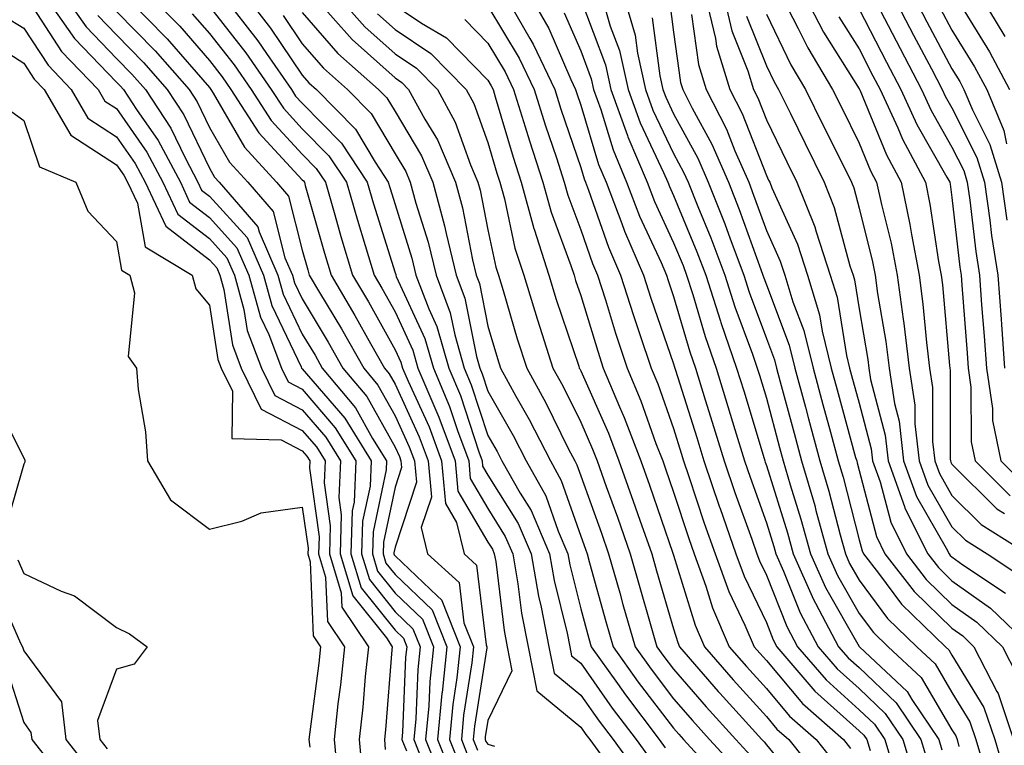
# Model space of a CAD drawing. Units: inches. Extents: x 989603 to 992243, y 7253018 to 7255658.
# Drawn here: x 989658 to 989764, y 7255371 to 7255449 of the extents above; entities that cross this region are included whole.
import ezdxf

# ---------------------------------------------------------------- set-up
doc = ezdxf.new("R2010")
doc.units = ezdxf.units.IN
doc.header["$MEASUREMENT"] = 0
doc.layers.add('Contour_98967253', color=7, linetype='Continuous', true_color=0x496eae)

msp = doc.modelspace()

# ---------------------------------------------------------------- linework, layer by layer
at = {"layer": 'Contour_98967253'}
for points in [[(989658.66, 7255451.31, 3034), (989662.13, 7255446, 3034), (989666.06, 7255441.92, 3034), (989666.79, 7255440.66, 3034), (989668.05, 7255439.85, 3034), (989671.3, 7255435.17, 3034), (989673.02, 7255431.92, 3034), (989674.63, 7255428.5, 3034), (989678.05, 7255425.86, 3034), (989679.92, 7255423.8, 3034), (989680.75, 7255421.92, 3034), (989681.76, 7255418.21, 3034), (989682.1, 7255415.97, 3034), (989683.65, 7255411.92, 3034), (989685.09, 7255408.96, 3034), (989688.05, 7255407.42, 3034), (989690.6, 7255404.47, 3034), (989692.16, 7255401.92, 3034), (989692, 7255397.97, 3034), (989692.26, 7255396.13, 3034), (989692.12, 7255391.92, 3034), (989693.51, 7255387.38, 3034), (989697.11, 7255382.86, 3034), (989697.75, 7255381.92, 3034), (989697.71, 7255381.58, 3034), (989697.01, 7255372.96, 3034), (989696.9, 7255371.92, 3034), (989697, 7255370.87, 3034)], [(989660.34, 7255451.92, 3035), (989663.53, 7255447.4, 3035), (989668.05, 7255442.71, 3035), (989668.44, 7255442.31, 3035), (989668.79, 7255441.92, 3035), (989670.21, 7255439.76, 3035), (989672.54, 7255436.41, 3035), (989674.92, 7255431.92, 3035), (989675.92, 7255429.79, 3035), (989678.05, 7255428.14, 3035), (989681.01, 7255424.88, 3035), (989682.31, 7255421.92, 3035), (989683.54, 7255417.41, 3035), (989684.44, 7255415.53, 3035), (989685.8, 7255411.92, 3035), (989686.55, 7255410.42, 3035), (989688.05, 7255409.63, 3035), (989691.61, 7255405.48, 3035), (989693.82, 7255401.92, 3035), (989693.63, 7255397.5, 3035), (989693.43, 7255396.54, 3035), (989693.28, 7255391.92, 3035), (989694.4, 7255388.27, 3035), (989698.05, 7255383.69, 3035), (989698.96, 7255382.83, 3035), (989699.32, 7255381.92, 3035), (989699.19, 7255380.78, 3035), (989698.86, 7255372.73, 3035), (989698.78, 7255371.92, 3035), (989699.27, 7255370.7, 3035)], [(989662.46, 7255451.92, 3036), (989664.77, 7255448.64, 3036), (989668.05, 7255445.24, 3036), (989669.7, 7255443.57, 3036), (989671.15, 7255441.92, 3036), (989673.88, 7255437.75, 3036), (989675.42, 7255434.55, 3036), (989676.81, 7255431.92, 3036), (989677.21, 7255431.08, 3036), (989678.05, 7255430.43, 3036), (989682.1, 7255425.97, 3036), (989683.87, 7255421.92, 3036), (989684.77, 7255418.64, 3036), (989687.92, 7255412.05, 3036), (989687.97, 7255411.92, 3036), (989688, 7255411.87, 3036), (989688.05, 7255411.84, 3036), (989692.64, 7255406.51, 3036), (989695.47, 7255401.92, 3036), (989695.35, 7255399.22, 3036), (989694.55, 7255395.42, 3036), (989694.45, 7255391.92, 3036), (989695.29, 7255389.16, 3036), (989698.05, 7255385.69, 3036), (989699.98, 7255383.85, 3036), (989700.76, 7255381.92, 3036), (989700.49, 7255379.48, 3036), (989700.28, 7255374.15, 3036), (989700.06, 7255371.92, 3036), (989701.4, 7255368.57, 3036)], [(989669.03, 7255451.92, 3039), (989673.51, 7255447.38, 3039), (989678.05, 7255442.12, 3039), (989678.14, 7255442.01, 3039), (989678.2, 7255441.92, 3039), (989678.46, 7255441.51, 3039), (989681.83, 7255435.7, 3039), (989685.29, 7255431.92, 3039), (989686.57, 7255430.44, 3039), (989688.05, 7255424.6, 3039), (989688.64, 7255422.51, 3039), (989688.81, 7255421.92, 3039), (989689.92, 7255420.05, 3039), (989692.27, 7255416.14, 3039), (989694.67, 7255411.92, 3039), (989696.2, 7255410.07, 3039), (989698.05, 7255406.79, 3039), (989699.58, 7255403.45, 3039), (989700.15, 7255401.92, 3039), (989700.35, 7255399.62, 3039), (989698.05, 7255392.62, 3039), (989697.93, 7255392.04, 3039), (989697.92, 7255391.92, 3039), (989697.95, 7255391.82, 3039), (989698.05, 7255391.71, 3039), (989702.58, 7255387.39, 3039), (989703.07, 7255386.94, 3039), (989703.08, 7255386.89, 3039), (989705.06, 7255381.92, 3039), (989704.71, 7255378.58, 3039), (989704.26, 7255375.71, 3039), (989703.91, 7255371.92, 3039), (989705.09, 7255368.96, 3039)], [(989671.7, 7255451.92, 3040), (989674.86, 7255448.73, 3040), (989678.05, 7255445.03, 3040), (989679.42, 7255443.29, 3040), (989680.36, 7255441.92, 3040), (989683.37, 7255437.24, 3040), (989688.05, 7255432.2, 3040), (989688.19, 7255432.06, 3040), (989688.28, 7255431.92, 3040), (989688.38, 7255431.59, 3040), (989690.43, 7255424.3, 3040), (989691.15, 7255421.92, 3040), (989693.71, 7255417.58, 3040), (989695.39, 7255414.58, 3040), (989696.9, 7255411.92, 3040), (989697.42, 7255411.3, 3040), (989698.05, 7255410.18, 3040), (989700.65, 7255404.52, 3040), (989701.6, 7255401.92, 3040), (989701.96, 7255398.01, 3040), (989700.87, 7255394.74, 3040), (989701.56, 7255391.92, 3040), (989704.95, 7255388.82, 3040), (989705.47, 7255384.5, 3040), (989706.5, 7255381.92, 3040), (989706.32, 7255380.19, 3040), (989705.43, 7255374.54, 3040), (989705.19, 7255371.92, 3040), (989706, 7255369.87, 3040)], [(989679.56, 7255451.92, 3043), (989683.27, 7255447.14, 3043), (989684.2, 7255445.77, 3043), (989686.88, 7255441.92, 3043), (989687.34, 7255441.21, 3043), (989688.05, 7255440.45, 3043), (989692.27, 7255436.14, 3043), (989695.06, 7255431.92, 3043), (989695.74, 7255429.61, 3043), (989698.05, 7255422.19, 3043), (989698.12, 7255421.99, 3043), (989698.13, 7255421.92, 3043), (989698.18, 7255421.79, 3043), (989701.25, 7255415.12, 3043), (989702.18, 7255411.92, 3043), (989703.92, 7255407.79, 3043), (989704.77, 7255405.2, 3043), (989705.98, 7255401.92, 3043), (989706.15, 7255400.02, 3043), (989708.05, 7255396.79, 3043), (989709.92, 7255393.8, 3043), (989710.72, 7255391.92, 3043), (989711.28, 7255388.69, 3043), (989711.66, 7255385.53, 3043), (989712.38, 7255381.92, 3043), (989713.31, 7255377.18, 3043), (989718.05, 7255373.27, 3043), (989718.61, 7255372.48, 3043), (989719.03, 7255371.92, 3043), (989721.74, 7255368.23, 3043)], [(989681.99, 7255451.92, 3044), (989684.63, 7255448.5, 3044), (989688.05, 7255443.47, 3044), (989688.77, 7255442.64, 3044), (989689.59, 7255441.92, 3044), (989693.77, 7255437.64, 3044), (989695.89, 7255434.08, 3044), (989697.32, 7255431.92, 3044), (989697.48, 7255431.35, 3044), (989698.05, 7255429.54, 3044), (989699.87, 7255423.74, 3044), (989700.3, 7255421.92, 3044), (989701.67, 7255418.3, 3044), (989702.54, 7255416.41, 3044), (989703.85, 7255411.92, 3044), (989705.09, 7255408.96, 3044), (989707.07, 7255402.9, 3044), (989707.43, 7255401.92, 3044), (989707.48, 7255401.35, 3044), (989708.05, 7255400.4, 3044), (989711.31, 7255395.18, 3044), (989712.7, 7255391.92, 3044), (989713.49, 7255387.36, 3044), (989713.79, 7255386.18, 3044), (989714.63, 7255381.92, 3044), (989715.2, 7255379.07, 3044), (989718.05, 7255376.71, 3044), (989720.03, 7255373.9, 3044), (989721.53, 7255371.92, 3044), (989724.29, 7255368.16, 3044)], [(989689.33, 7255451.92, 3047), (989693.41, 7255447.28, 3047), (989698.05, 7255443.15, 3047), (989698.79, 7255442.66, 3047), (989699.51, 7255441.92, 3047), (989701.27, 7255438.7, 3047), (989702.61, 7255436.48, 3047), (989704.55, 7255431.92, 3047), (989705.3, 7255429.17, 3047), (989706.4, 7255423.57, 3047), (989706.8, 7255421.92, 3047), (989707.14, 7255421.01, 3047), (989708.05, 7255416.44, 3047), (989709.07, 7255412.94, 3047), (989709.4, 7255411.92, 3047), (989711.07, 7255408.9, 3047), (989712.51, 7255406.38, 3047), (989714.79, 7255401.92, 3047), (989715.96, 7255399.83, 3047), (989718.05, 7255393.83, 3047), (989718.56, 7255392.43, 3047), (989718.73, 7255391.92, 3047), (989719.01, 7255390.96, 3047), (989720.76, 7255384.63, 3047), (989721.55, 7255381.92, 3047), (989724.25, 7255378.12, 3047), (989728.05, 7255373.14, 3047), (989728.62, 7255372.49, 3047), (989729.12, 7255371.92, 3047), (989733.41, 7255367.28, 3047)], [(989691.92, 7255451.92, 3048), (989694.8, 7255448.67, 3048), (989698.05, 7255445.76, 3048), (989700.35, 7255444.22, 3048), (989702.62, 7255441.92, 3048), (989704.53, 7255438.4, 3048), (989706.18, 7255433.79, 3048), (989706.98, 7255431.92, 3048), (989707.21, 7255431.08, 3048), (989708.05, 7255426.81, 3048), (989708.92, 7255422.79, 3048), (989709.19, 7255421.92, 3048), (989709.7, 7255420.27, 3048), (989711.21, 7255415.08, 3048), (989712.23, 7255411.92, 3048), (989714.3, 7255408.17, 3048), (989716.71, 7255403.26, 3048), (989717.4, 7255401.92, 3048), (989717.63, 7255401.5, 3048), (989718.05, 7255400.3, 3048), (989720.28, 7255394.15, 3048), (989721.06, 7255391.92, 3048), (989722.25, 7255387.72, 3048), (989722.59, 7255386.46, 3048), (989723.91, 7255381.92, 3048), (989725.63, 7255379.5, 3048), (989728.05, 7255376.32, 3048), (989730.09, 7255373.96, 3048), (989731.94, 7255371.92, 3048), (989734.88, 7255368.75, 3048)], [(989709.99, 7255451.92, 3053), (989712.56, 7255447.41, 3053), (989712.93, 7255446.8, 3053), (989715.27, 7255441.92, 3053), (989715.92, 7255439.79, 3053), (989718.05, 7255433.5, 3053), (989718.42, 7255432.29, 3053), (989718.57, 7255431.92, 3053), (989718.9, 7255431.07, 3053), (989721.05, 7255424.92, 3053), (989722.34, 7255421.92, 3053), (989723.72, 7255417.59, 3053), (989724.43, 7255415.54, 3053), (989725.64, 7255411.92, 3053), (989726.35, 7255410.22, 3053), (989728.05, 7255405.41, 3053), (989728.89, 7255402.76, 3053), (989729.14, 7255401.92, 3053), (989729.71, 7255400.26, 3053), (989731.36, 7255395.23, 3053), (989732.52, 7255391.92, 3053), (989734, 7255387.87, 3053), (989735.74, 7255384.23, 3053), (989736.73, 7255381.92, 3053), (989737.35, 7255381.22, 3053), (989738.05, 7255380.44, 3053), (989741.94, 7255375.81, 3053), (989746.35, 7255371.92, 3053), (989747.1, 7255370.97, 3053)], [(989712.63, 7255451.92, 3054), (989714.6, 7255448.47, 3054), (989716.97, 7255443, 3054), (989717.48, 7255441.92, 3054), (989717.62, 7255441.49, 3054), (989718.05, 7255440.21, 3054), (989719.97, 7255433.84, 3054), (989720.78, 7255431.92, 3054), (989722.49, 7255427.48, 3054), (989722.78, 7255426.65, 3054), (989724.81, 7255421.92, 3054), (989725.59, 7255419.46, 3054), (989728.05, 7255412.37, 3054), (989728.16, 7255412.03, 3054), (989728.19, 7255411.92, 3054), (989728.26, 7255411.71, 3054), (989730.56, 7255404.43, 3054), (989731.33, 7255401.92, 3054), (989733.01, 7255396.96, 3054), (989733.03, 7255396.9, 3054), (989734.77, 7255391.92, 3054), (989735.65, 7255389.52, 3054), (989738.05, 7255384.51, 3054), (989738.79, 7255382.66, 3054), (989739.18, 7255381.92, 3054), (989743.27, 7255377.14, 3054), (989748.05, 7255372.88, 3054), (989748.54, 7255372.41, 3054), (989748.87, 7255371.92, 3054), (989749.23, 7255370.74, 3054)], [(989718.05, 7255451.64, 3056), (989720.71, 7255444.58, 3056), (989721.31, 7255441.92, 3056), (989723.08, 7255436.95, 3056), (989723.14, 7255436.83, 3056), (989725.22, 7255431.92, 3056), (989726, 7255429.87, 3056), (989728.05, 7255425.42, 3056), (989729.08, 7255422.95, 3056), (989729.46, 7255421.92, 3056), (989730.12, 7255419.85, 3056), (989731.45, 7255415.32, 3056), (989732.63, 7255411.92, 3056), (989733.91, 7255407.78, 3056), (989734.65, 7255405.32, 3056), (989735.7, 7255401.92, 3056), (989736.29, 7255400.16, 3056), (989738.05, 7255395.27, 3056), (989738.85, 7255392.72, 3056), (989739.08, 7255391.92, 3056), (989739.9, 7255390.07, 3056), (989741.69, 7255385.56, 3056), (989743.63, 7255381.92, 3056), (989745.67, 7255379.54, 3056), (989748.05, 7255377.41, 3056), (989750.86, 7255374.73, 3056), (989752.75, 7255371.92, 3056), (989753.99, 7255367.86, 3056)], [(989720.32, 7255451.92, 3057), (989721.23, 7255448.74, 3057), (989722.23, 7255446.1, 3057), (989723.18, 7255441.92, 3057), (989724.46, 7255438.33, 3057), (989726.98, 7255432.99, 3057), (989727.42, 7255431.92, 3057), (989727.6, 7255431.47, 3057), (989728.05, 7255430.49, 3057), (989730.57, 7255424.44, 3057), (989731.52, 7255421.92, 3057), (989733.1, 7255416.97, 3057), (989733.16, 7255416.81, 3057), (989734.85, 7255411.92, 3057), (989735.61, 7255409.48, 3057), (989737.8, 7255402.17, 3057), (989737.87, 7255401.92, 3057), (989737.92, 7255401.79, 3057), (989738.05, 7255401.43, 3057), (989740.32, 7255394.19, 3057), (989740.94, 7255391.92, 3057), (989743.14, 7255387.01, 3057), (989743.36, 7255386.61, 3057), (989745.84, 7255381.92, 3057), (989746.87, 7255380.74, 3057), (989748.05, 7255379.67, 3057), (989752.02, 7255375.89, 3057), (989754.68, 7255371.92, 3057), (989755.47, 7255369.34, 3057)], [(989722.7, 7255451.92, 3058), (989723.9, 7255447.77, 3058), (989724.16, 7255445.81, 3058), (989725.04, 7255441.92, 3058), (989725.83, 7255439.7, 3058), (989728.05, 7255435.01, 3058), (989729.14, 7255433.01, 3058), (989729.61, 7255431.92, 3058), (989730.65, 7255429.32, 3058), (989732.06, 7255425.93, 3058), (989733.57, 7255421.92, 3058), (989734.65, 7255418.52, 3058), (989736.55, 7255413.42, 3058), (989737.06, 7255411.92, 3058), (989737.3, 7255411.17, 3058), (989738.05, 7255408.67, 3058), (989739.48, 7255403.35, 3058), (989739.87, 7255401.92, 3058), (989740.62, 7255399.35, 3058), (989741.78, 7255395.65, 3058), (989742.82, 7255391.92, 3058), (989744.43, 7255388.3, 3058), (989748.05, 7255381.95, 3058), (989748.06, 7255381.93, 3058), (989748.08, 7255381.92, 3058), (989753.23, 7255377.1, 3058), (989753.73, 7255376.24, 3058), (989756.62, 7255371.92, 3058), (989756.96, 7255370.83, 3058)], [(989727.6, 7255451.47, 3060), (989728.05, 7255448.08, 3060), (989728.8, 7255442.67, 3060), (989729.04, 7255441.92, 3060), (989730.06, 7255439.91, 3060), (989732.17, 7255436.04, 3060), (989733.97, 7255431.92, 3060), (989735.13, 7255429, 3060), (989737.44, 7255422.53, 3060), (989737.68, 7255421.92, 3060), (989737.77, 7255421.64, 3060), (989738.05, 7255420.87, 3060), (989740.51, 7255414.38, 3060), (989741.12, 7255411.92, 3060), (989742.25, 7255407.72, 3060), (989742.59, 7255406.46, 3060), (989743.82, 7255401.92, 3060), (989744.78, 7255398.65, 3060), (989745.99, 7255393.98, 3060), (989746.57, 7255391.92, 3060), (989747.02, 7255390.89, 3060), (989748.05, 7255389.09, 3060), (989751.1, 7255384.97, 3060), (989754.26, 7255381.92, 3060), (989756.22, 7255380.09, 3060), (989758.05, 7255377, 3060), (989759.96, 7255373.83, 3060), (989760.62, 7255371.92, 3060), (989761.68, 7255368.29, 3060)], [(989731.5, 7255451.92, 3062), (989732.57, 7255447.4, 3062), (989732.69, 7255446.56, 3062), (989734.12, 7255441.92, 3062), (989735.44, 7255439.31, 3062), (989738.05, 7255432.66, 3062), (989738.29, 7255432.16, 3062), (989738.41, 7255431.92, 3062), (989738.65, 7255431.32, 3062), (989741.39, 7255425.26, 3062), (989742.49, 7255421.92, 3062), (989743.79, 7255417.66, 3062), (989744.08, 7255415.89, 3062), (989745.05, 7255411.92, 3062), (989745.69, 7255409.56, 3062), (989747.67, 7255402.3, 3062), (989747.78, 7255401.92, 3062), (989747.84, 7255401.71, 3062), (989748.05, 7255400.88, 3062), (989749.91, 7255393.78, 3062), (989750.83, 7255391.92, 3062), (989753.98, 7255387.85, 3062), (989758.05, 7255383.9, 3062), (989759.21, 7255383.08, 3062), (989760.42, 7255381.92, 3062), (989762.88, 7255377.09, 3062), (989763.01, 7255376.88, 3062), (989764.69, 7255371.92, 3062)], [(989733.46, 7255451.92, 3063), (989734.34, 7255448.21, 3063), (989736.05, 7255443.92, 3063), (989736.66, 7255441.92, 3063), (989737.13, 7255441, 3063), (989738.05, 7255438.65, 3063), (989740.26, 7255434.13, 3063), (989741.35, 7255431.92, 3063), (989743.26, 7255427.13, 3063), (989743.4, 7255426.57, 3063), (989744.93, 7255421.92, 3063), (989745.67, 7255419.54, 3063), (989746.68, 7255413.29, 3063), (989747.02, 7255411.92, 3063), (989747.24, 7255411.11, 3063), (989748.05, 7255408.14, 3063), (989749.34, 7255403.21, 3063), (989749.5, 7255401.92, 3063), (989750.31, 7255399.66, 3063), (989751.45, 7255395.32, 3063), (989753.14, 7255391.92, 3063), (989755.28, 7255389.15, 3063), (989758.05, 7255386.46, 3063), (989760.71, 7255384.58, 3063), (989763.48, 7255381.92, 3063), (989765.02, 7255378.89, 3063)], [(989739.7, 7255451.92, 3066), (989741.49, 7255448.48, 3066), (989742.51, 7255446.38, 3066), (989745.19, 7255441.92, 3066), (989746.13, 7255440, 3066), (989748.05, 7255436.15, 3066), (989749.28, 7255433.15, 3066), (989749.93, 7255431.92, 3066), (989750.44, 7255429.53, 3066), (989751.49, 7255425.36, 3066), (989752.13, 7255421.92, 3066), (989752.78, 7255417.19, 3066), (989752.85, 7255416.72, 3066), (989753.45, 7255411.92, 3066), (989754.06, 7255407.93, 3066), (989754.06, 7255405.91, 3066), (989754.52, 7255401.92, 3066), (989755.46, 7255399.33, 3066), (989758.05, 7255394.84, 3066), (989759.51, 7255393.38, 3066), (989761.85, 7255391.92, 3066), (989765.57, 7255389.44, 3066)], [(989742.22, 7255451.92, 3067), (989744.21, 7255448.08, 3067), (989748.05, 7255441.99, 3067), (989748.07, 7255441.94, 3067), (989748.09, 7255441.92, 3067), (989748.11, 7255441.86, 3067), (989750.99, 7255434.86, 3067), (989752.56, 7255431.92, 3067), (989753.51, 7255427.38, 3067), (989753.67, 7255426.3, 3067), (989754.51, 7255421.92, 3067), (989754.92, 7255418.8, 3067), (989755.29, 7255414.68, 3067), (989755.63, 7255411.92, 3067), (989755.95, 7255409.82, 3067), (989755.96, 7255404.01, 3067), (989756.2, 7255401.92, 3067), (989756.69, 7255400.56, 3067), (989758.05, 7255398.21, 3067), (989761.2, 7255395.07, 3067), (989766.23, 7255391.92, 3067)], [(989749.55, 7255451.92, 3070), (989751.17, 7255448.8, 3070), (989752.45, 7255446.32, 3070), (989754.77, 7255441.92, 3070), (989755.79, 7255439.66, 3070), (989758.05, 7255435.72, 3070), (989759.31, 7255433.18, 3070), (989759.7, 7255431.92, 3070), (989759.98, 7255429.99, 3070), (989760.61, 7255424.48, 3070), (989761.01, 7255421.92, 3070), (989761.24, 7255418.73, 3070), (989761.5, 7255415.37, 3070), (989761.75, 7255411.92, 3070), (989762.4, 7255407.57, 3070), (989762.4, 7255406.27, 3070), (989763.31, 7255401.92, 3070), (989765.69, 7255399.56, 3070)], [(989751.75, 7255451.92, 3071), (989753.9, 7255447.77, 3071), (989755.83, 7255444.14, 3071), (989757, 7255441.92, 3071), (989757.33, 7255441.2, 3071), (989758.05, 7255439.94, 3071), (989760.72, 7255434.59, 3071), (989761.54, 7255431.92, 3071), (989762.12, 7255427.85, 3071), (989762.32, 7255426.19, 3071), (989762.98, 7255421.92, 3071), (989763.33, 7255417.2, 3071), (989763.37, 7255416.6, 3071), (989763.71, 7255411.92, 3071)], [(989753.95, 7255451.92, 3072), (989755.34, 7255449.21, 3072), (989758.05, 7255444.13, 3072), (989758.9, 7255442.77, 3072), (989759.34, 7255441.92, 3072), (989760.26, 7255439.71, 3072), (989762.11, 7255435.98, 3072), (989763.37, 7255431.92, 3072), (989763.96, 7255427.83, 3072)], [(989761.17, 7255451.92, 3075), (989763.73, 7255447.6, 3075)], [(989668.05, 7255450.31, 3038), (989672.22, 7255446.09, 3038), (989675.85, 7255441.92, 3038), (989676.72, 7255440.59, 3038), (989678.05, 7255437.83, 3038), (989680.22, 7255434.09, 3038), (989682.2, 7255431.92, 3038), (989684.92, 7255428.79, 3038), (989686.18, 7255423.79, 3038), (989687, 7255421.92, 3038), (989687.23, 7255421.1, 3038), (989688.05, 7255419.37, 3038), (989690.84, 7255414.71, 3038), (989692.43, 7255411.92, 3038), (989694.99, 7255408.86, 3038), (989698.05, 7255403.4, 3038), (989698.52, 7255402.39, 3038), (989698.68, 7255401.92, 3038), (989698.75, 7255401.22, 3038), (989698.05, 7255399.09, 3038), (989696.8, 7255393.17, 3038), (989696.76, 7255391.92, 3038), (989697.06, 7255390.93, 3038), (989698.05, 7255389.7, 3038), (989702.03, 7255385.9, 3038), (989703.63, 7255381.92, 3038), (989703.11, 7255376.98, 3038), (989703.09, 7255376.88, 3038), (989702.62, 7255371.92, 3038), (989704.17, 7255368.04, 3038)], [(989678.05, 7255450.84, 3042), (989681.98, 7255445.85, 3042), (989684.71, 7255441.92, 3042), (989686.02, 7255439.89, 3042), (989688.05, 7255437.69, 3042), (989690.91, 7255434.78, 3042), (989692.8, 7255431.92, 3042), (989693.99, 7255427.86, 3042), (989694.84, 7255425.13, 3042), (989695.8, 7255421.92, 3042), (989696.64, 7255420.51, 3042), (989698.05, 7255417.98, 3042), (989699.96, 7255413.83, 3042), (989700.52, 7255411.92, 3042), (989702.32, 7255407.65, 3042), (989702.78, 7255406.65, 3042), (989704.51, 7255401.92, 3042), (989704.81, 7255398.68, 3042), (989708.05, 7255393.18, 3042), (989708.54, 7255392.41, 3042), (989708.74, 7255391.92, 3042), (989708.89, 7255391.08, 3042), (989709.79, 7255383.66, 3042), (989710.13, 7255381.92, 3042), (989710.64, 7255379.33, 3042), (989708.05, 7255373.98, 3042), (989707.77, 7255372.2, 3042), (989707.75, 7255371.92, 3042), (989707.84, 7255371.71, 3042), (989708.05, 7255371.44, 3042), (989708.76, 7255371.21, 3042)], [(989688.05, 7255450.21, 3046), (989691.9, 7255445.77, 3046), (989696.28, 7255441.92, 3046), (989697.16, 7255441.03, 3046), (989698.05, 7255439.53, 3046), (989700.9, 7255434.77, 3046), (989702.12, 7255431.92, 3046), (989703.38, 7255427.25, 3046), (989703.55, 7255426.42, 3046), (989704.63, 7255421.92, 3046), (989705.57, 7255419.44, 3046), (989706.82, 7255413.15, 3046), (989707.18, 7255411.92, 3046), (989707.43, 7255411.3, 3046), (989708.05, 7255409.43, 3046), (989710.78, 7255404.65, 3046), (989712.17, 7255401.92, 3046), (989714.29, 7255398.16, 3046), (989715.62, 7255394.35, 3046), (989716.65, 7255391.92, 3046), (989716.86, 7255390.73, 3046), (989718.05, 7255385.99, 3046), (989718.94, 7255382.81, 3046), (989719.19, 7255381.92, 3046), (989722.02, 7255377.95, 3046), (989722.87, 7255376.74, 3046), (989726.51, 7255371.92, 3046), (989727.16, 7255371.03, 3046)], [(989698.05, 7255450.97, 3050), (989700.9, 7255449.07, 3050), (989703.59, 7255447.46, 3050), (989708.05, 7255442.91, 3050), (989708.42, 7255442.29, 3050), (989708.61, 7255441.92, 3050), (989708.85, 7255441.12, 3050), (989710.77, 7255434.64, 3050), (989711.65, 7255431.92, 3050), (989713.01, 7255426.96, 3050), (989713.02, 7255426.89, 3050), (989714.62, 7255421.92, 3050), (989715.42, 7255419.29, 3050), (989717.83, 7255412.14, 3050), (989717.89, 7255411.92, 3050), (989717.95, 7255411.82, 3050), (989718.05, 7255411.62, 3050), (989721.03, 7255404.9, 3050), (989722.17, 7255401.92, 3050), (989723.71, 7255397.58, 3050), (989724.42, 7255395.55, 3050), (989725.7, 7255391.92, 3050), (989726.21, 7255390.08, 3050), (989728.05, 7255383.86, 3050), (989728.51, 7255382.38, 3050), (989728.7, 7255381.92, 3050), (989732.87, 7255377.1, 3050), (989733.04, 7255376.91, 3050), (989737.57, 7255371.92, 3050), (989737.8, 7255371.67, 3050), (989738.05, 7255371.37, 3050), (989742.31, 7255366.18, 3050)], [(989708.05, 7255450.87, 3052), (989711.43, 7255445.3, 3052), (989713.04, 7255441.92, 3052), (989714.23, 7255438.1, 3052), (989715.43, 7255434.54, 3052), (989716.28, 7255431.92, 3052), (989716.66, 7255430.53, 3052), (989718.05, 7255426.81, 3052), (989719.32, 7255423.19, 3052), (989719.87, 7255421.92, 3052), (989720.72, 7255419.25, 3052), (989721.81, 7255415.68, 3052), (989723.06, 7255411.92, 3052), (989724.53, 7255408.4, 3052), (989726.16, 7255403.81, 3052), (989726.88, 7255401.92, 3052), (989727.19, 7255401.06, 3052), (989728.05, 7255398.56, 3052), (989729.69, 7255393.56, 3052), (989730.27, 7255391.92, 3052), (989731.53, 7255388.44, 3052), (989732.25, 7255386.12, 3052), (989734.06, 7255381.92, 3052), (989735.91, 7255379.78, 3052), (989738.05, 7255377.43, 3052), (989740.56, 7255374.43, 3052), (989743.42, 7255371.92, 3052), (989745.47, 7255369.34, 3052)], [(989716.28, 7255450.15, 3055), (989718.05, 7255446.07, 3055), (989719.18, 7255443.05, 3055), (989719.44, 7255441.92, 3055), (989720.21, 7255439.76, 3055), (989721.53, 7255435.4, 3055), (989723, 7255431.92, 3055), (989724.4, 7255428.27, 3055), (989726.7, 7255423.27, 3055), (989727.28, 7255421.92, 3055), (989727.46, 7255421.33, 3055), (989728.05, 7255419.64, 3055), (989729.8, 7255413.67, 3055), (989730.4, 7255411.92, 3055), (989731.47, 7255408.5, 3055), (989732.23, 7255406.1, 3055), (989733.51, 7255401.92, 3055), (989734.66, 7255398.53, 3055), (989736.48, 7255393.49, 3055), (989737.02, 7255391.92, 3055), (989737.3, 7255391.17, 3055), (989738.05, 7255389.61, 3055), (989740.24, 7255384.11, 3055), (989741.4, 7255381.92, 3055), (989744.48, 7255378.35, 3055), (989748.05, 7255375.14, 3055), (989749.7, 7255373.57, 3055), (989750.8, 7255371.92, 3055), (989752.01, 7255367.96, 3055)], [(989748.05, 7255450.56, 3069), (989750.99, 7255444.86, 3069), (989752.54, 7255441.92, 3069), (989754.26, 7255438.13, 3069), (989757.5, 7255432.47, 3069), (989757.8, 7255431.92, 3069), (989757.84, 7255431.71, 3069), (989758.05, 7255430.29, 3069), (989758.9, 7255422.77, 3069), (989759.04, 7255421.92, 3069), (989759.11, 7255420.86, 3069), (989759.67, 7255413.54, 3069), (989759.79, 7255411.92, 3069), (989760.09, 7255409.88, 3069), (989760.11, 7255403.98, 3069), (989760.54, 7255401.92, 3069), (989764.31, 7255398.18, 3069)], [(989756.79, 7255450.66, 3073), (989758.05, 7255448.3, 3073), (989760.49, 7255444.36, 3073), (989761.79, 7255441.92, 3073), (989763.62, 7255437.49, 3073), (989763.92, 7255436.05, 3073)], [(989758.95, 7255451.02, 3074), (989762.09, 7255445.96, 3074), (989764.23, 7255441.92, 3074)], [(989655.95, 7255449.82, 3033), (989658.05, 7255448.5, 3033), (989660.66, 7255444.53, 3033), (989663.16, 7255441.92, 3033), (989664.96, 7255438.83, 3033), (989668.05, 7255436.82, 3033), (989670.06, 7255433.93, 3033), (989671.13, 7255431.92, 3033), (989673.34, 7255427.21, 3033), (989678.05, 7255423.57, 3033), (989678.83, 7255422.7, 3033), (989679.18, 7255421.92, 3033), (989679.6, 7255420.37, 3033), (989680.54, 7255414.41, 3033), (989681.48, 7255411.92, 3033), (989683.64, 7255407.51, 3033), (989688.05, 7255405.21, 3033), (989689.57, 7255403.44, 3033), (989690.51, 7255401.92, 3033), (989690.41, 7255399.56, 3033), (989691.06, 7255394.93, 3033), (989690.97, 7255391.92, 3033), (989692.24, 7255387.73, 3033), (989692.3, 7255386.17, 3033), (989695.17, 7255381.92, 3033), (989694.84, 7255378.71, 3033), (989694.56, 7255375.41, 3033), (989694.19, 7255371.92, 3033), (989694.51, 7255368.38, 3033)], [(989666.01, 7255449.88, 3037), (989668.05, 7255447.78, 3037), (989670.96, 7255444.83, 3037), (989673.5, 7255441.92, 3037), (989675.31, 7255439.18, 3037), (989678.05, 7255433.44, 3037), (989678.61, 7255432.48, 3037), (989679.11, 7255431.92, 3037), (989683.26, 7255427.13, 3037), (989683.4, 7255426.57, 3037), (989685.43, 7255421.92, 3037), (989686, 7255419.87, 3037), (989688.05, 7255415.57, 3037), (989689.43, 7255413.3, 3037), (989690.2, 7255411.92, 3037), (989693.77, 7255407.64, 3037), (989695.62, 7255404.35, 3037), (989697.12, 7255401.92, 3037), (989697.08, 7255400.95, 3037), (989695.68, 7255394.29, 3037), (989695.61, 7255391.92, 3037), (989696.17, 7255390.05, 3037), (989698.05, 7255387.69, 3037), (989701.01, 7255384.88, 3037), (989702.19, 7255381.92, 3037), (989701.8, 7255378.17, 3037), (989701.68, 7255375.55, 3037), (989701.34, 7255371.92, 3037), (989703.26, 7255367.13, 3037)], [(989676.2, 7255450.07, 3041), (989678.05, 7255447.94, 3041), (989680.7, 7255444.57, 3041), (989682.54, 7255441.92, 3041), (989684.69, 7255438.56, 3041), (989688.05, 7255434.95, 3041), (989689.55, 7255433.42, 3041), (989690.54, 7255431.92, 3041), (989691.57, 7255428.4, 3041), (989692.22, 7255426.09, 3041), (989693.48, 7255421.92, 3041), (989695.18, 7255419.05, 3041), (989698.05, 7255413.9, 3041), (989698.67, 7255412.55, 3041), (989698.86, 7255411.92, 3041), (989699.45, 7255410.52, 3041), (989701.71, 7255405.58, 3041), (989703.06, 7255401.92, 3041), (989703.47, 7255397.34, 3041), (989704.68, 7255395.29, 3041), (989705.49, 7255391.92, 3041), (989706.83, 7255390.7, 3041), (989707.86, 7255382.11, 3041), (989707.94, 7255381.92, 3041), (989707.92, 7255381.79, 3041), (989706.6, 7255373.37, 3041), (989706.47, 7255371.92, 3041), (989706.92, 7255370.79, 3041)], [(989686, 7255449.87, 3045), (989688.05, 7255446.84, 3045), (989690.34, 7255444.21, 3045), (989692.94, 7255441.92, 3045), (989695.46, 7255439.33, 3045), (989698.05, 7255434.99, 3045), (989699.2, 7255433.07, 3045), (989699.69, 7255431.92, 3045), (989700.3, 7255429.67, 3045), (989701.6, 7255425.47, 3045), (989702.46, 7255421.92, 3045), (989704, 7255417.87, 3045), (989704.48, 7255415.49, 3045), (989705.51, 7255411.92, 3045), (989706.26, 7255410.13, 3045), (989708.05, 7255404.67, 3045), (989709.05, 7255402.92, 3045), (989709.56, 7255401.92, 3045), (989711.52, 7255398.45, 3045), (989712.7, 7255396.57, 3045), (989714.68, 7255391.92, 3045), (989715.18, 7255389.05, 3045), (989716.59, 7255383.38, 3045), (989716.89, 7255381.92, 3045), (989717.07, 7255380.94, 3045), (989718.05, 7255380.14, 3045), (989721.45, 7255375.32, 3045), (989724.02, 7255371.92, 3045), (989725.73, 7255369.6, 3045)], [(989696.17, 7255450.05, 3049), (989698.05, 7255448.37, 3049), (989701.92, 7255445.79, 3049), (989705.72, 7255441.92, 3049), (989706.55, 7255440.42, 3049), (989708.05, 7255436.19, 3049), (989709.03, 7255432.9, 3049), (989709.34, 7255431.92, 3049), (989709.83, 7255430.14, 3049), (989710.97, 7255424.84, 3049), (989711.91, 7255421.92, 3049), (989713.35, 7255417.22, 3049), (989713.66, 7255416.31, 3049), (989715.06, 7255411.92, 3049), (989716.13, 7255410, 3049), (989718.05, 7255406.08, 3049), (989719.33, 7255403.2, 3049), (989719.82, 7255401.92, 3049), (989720.79, 7255399.18, 3049), (989722, 7255395.87, 3049), (989723.37, 7255391.92, 3049), (989724.41, 7255388.28, 3049), (989725.54, 7255384.43, 3049), (989726.26, 7255381.92, 3049), (989727.01, 7255380.88, 3049), (989728.05, 7255379.52, 3049), (989731.57, 7255375.44, 3049), (989734.76, 7255371.92, 3049), (989736.34, 7255370.21, 3049)], [(989705.56, 7255449.43, 3051), (989708.05, 7255446.89, 3051), (989709.92, 7255443.8, 3051), (989710.82, 7255441.92, 3051), (989712.07, 7255437.9, 3051), (989712.52, 7255436.39, 3051), (989713.97, 7255431.92, 3051), (989714.85, 7255428.72, 3051), (989716.99, 7255422.98, 3051), (989717.33, 7255421.92, 3051), (989717.49, 7255421.36, 3051), (989718.05, 7255419.72, 3051), (989719.88, 7255413.75, 3051), (989720.48, 7255411.92, 3051), (989722.23, 7255407.74, 3051), (989722.74, 7255406.61, 3051), (989724.52, 7255401.92, 3051), (989725.45, 7255399.32, 3051), (989727.99, 7255391.98, 3051), (989728.02, 7255391.89, 3051), (989728.05, 7255391.79, 3051), (989730.37, 7255384.24, 3051), (989731.38, 7255381.92, 3051), (989734.48, 7255378.35, 3051), (989738.05, 7255374.42, 3051), (989739.19, 7255373.06, 3051), (989740.48, 7255371.92, 3051), (989743.84, 7255367.71, 3051)], [(989725.76, 7255449.63, 3059), (989726.58, 7255443.39, 3059), (989726.91, 7255441.92, 3059), (989727.21, 7255441.08, 3059), (989728.05, 7255439.29, 3059), (989730.66, 7255434.53, 3059), (989731.79, 7255431.92, 3059), (989733.58, 7255427.45, 3059), (989734.15, 7255425.82, 3059), (989735.62, 7255421.92, 3059), (989736.21, 7255420.08, 3059), (989738.05, 7255415.12, 3059), (989738.93, 7255412.8, 3059), (989739.14, 7255411.92, 3059), (989739.55, 7255410.42, 3059), (989741.04, 7255404.91, 3059), (989741.85, 7255401.92, 3059), (989743.26, 7255397.13, 3059), (989743.39, 7255396.58, 3059), (989744.69, 7255391.92, 3059), (989745.73, 7255389.6, 3059), (989748.05, 7255385.51, 3059), (989749.58, 7255383.45, 3059), (989751.17, 7255381.92, 3059), (989754.72, 7255378.59, 3059), (989758.05, 7255372.97, 3059), (989758.45, 7255372.32, 3059), (989758.59, 7255371.92, 3059), (989758.8, 7255371.17, 3059)], [(989730, 7255449.97, 3061), (989730.75, 7255444.62, 3061), (989731.58, 7255441.92, 3061), (989733.76, 7255437.63, 3061), (989734.67, 7255435.3, 3061), (989736.15, 7255431.92, 3061), (989736.68, 7255430.55, 3061), (989738.05, 7255426.74, 3061), (989739.55, 7255423.42, 3061), (989740.05, 7255421.92, 3061), (989740.92, 7255419.05, 3061), (989742.09, 7255415.96, 3061), (989743.08, 7255411.92, 3061), (989744.14, 7255408.01, 3061), (989744.95, 7255405.02, 3061), (989745.79, 7255401.92, 3061), (989746.31, 7255400.18, 3061), (989748.05, 7255393.44, 3061), (989748.36, 7255392.23, 3061), (989748.53, 7255391.92, 3061), (989750.14, 7255389.83, 3061), (989752.62, 7255386.49, 3061), (989757.36, 7255381.92, 3061), (989757.72, 7255381.59, 3061), (989758.05, 7255381.02, 3061), (989761.49, 7255375.36, 3061), (989762.66, 7255371.92, 3061), (989763.88, 7255367.75, 3061)], [(989735.92, 7255449.79, 3064), (989738.05, 7255444.45, 3064), (989738.88, 7255442.75, 3064), (989739.37, 7255441.92, 3064), (989740.65, 7255439.32, 3064), (989742.22, 7255436.09, 3064), (989744.29, 7255431.92, 3064), (989745.35, 7255429.22, 3064), (989747.05, 7255422.92, 3064), (989747.39, 7255421.92, 3064), (989747.54, 7255421.41, 3064), (989748.05, 7255418.28, 3064), (989748.98, 7255412.85, 3064), (989749.09, 7255411.92, 3064), (989749.27, 7255410.7, 3064), (989750.84, 7255404.71, 3064), (989751.17, 7255401.92, 3064), (989752.94, 7255397.03, 3064), (989752.98, 7255396.85, 3064), (989755.44, 7255391.92, 3064), (989756.58, 7255390.45, 3064), (989758.05, 7255389.02, 3064), (989762.2, 7255386.07, 3064), (989766.53, 7255381.92, 3064)], [(989738.05, 7255450.02, 3065), (989740.7, 7255444.57, 3065), (989742.28, 7255441.92, 3065), (989744.18, 7255438.05, 3065), (989746.43, 7255433.54, 3065), (989747.23, 7255431.92, 3065), (989747.46, 7255431.33, 3065), (989748.05, 7255429.15, 3065), (989749.5, 7255423.37, 3065), (989749.77, 7255421.92, 3065), (989750.04, 7255419.93, 3065), (989750.91, 7255414.78, 3065), (989751.27, 7255411.92, 3065), (989751.85, 7255408.12, 3065), (989752.35, 7255406.22, 3065), (989752.84, 7255401.92, 3065), (989754.23, 7255398.1, 3065), (989757.44, 7255392.53, 3065), (989757.75, 7255391.92, 3065), (989757.87, 7255391.74, 3065), (989758.05, 7255391.58, 3065), (989759.22, 7255390.75, 3065), (989763.81, 7255387.68, 3065)], [(989745.87, 7255449.74, 3068), (989748.05, 7255446.28, 3068), (989749.53, 7255443.4, 3068), (989750.32, 7255441.92, 3068), (989752.2, 7255437.77, 3068), (989752.7, 7255436.57, 3068), (989755.18, 7255431.92, 3068), (989755.68, 7255429.55, 3068), (989756.59, 7255423.38, 3068), (989756.87, 7255421.92, 3068), (989757.01, 7255420.88, 3068), (989757.78, 7255412.19, 3068), (989757.81, 7255411.92, 3068), (989757.84, 7255411.71, 3068), (989757.85, 7255402.12, 3068), (989757.88, 7255401.92, 3068), (989757.92, 7255401.79, 3068), (989758.05, 7255401.58, 3068), (989762.89, 7255396.76, 3068), (989763.71, 7255396.26, 3068)], [(989653.66, 7255447.53, 3032), (989658.05, 7255444.76, 3032), (989659.17, 7255443.04, 3032), (989660.26, 7255441.92, 3032), (989663.13, 7255437, 3032), (989668.05, 7255433.8, 3032), (989668.82, 7255432.69, 3032), (989669.23, 7255431.92, 3032), (989670.29, 7255429.68, 3032), (989671.11, 7255424.98, 3032), (989676.18, 7255421.92, 3032), (989676.57, 7255420.44, 3032), (989678.05, 7255418.7, 3032), (989678.97, 7255412.84, 3032), (989679.32, 7255411.92, 3032), (989680.52, 7255409.45, 3032), (989680.48, 7255404.35, 3032), (989685.79, 7255404.18, 3032), (989688.05, 7255403, 3032), (989688.55, 7255402.42, 3032), (989688.86, 7255401.92, 3032), (989688.83, 7255401.14, 3032), (989689.87, 7255393.74, 3032), (989689.81, 7255391.92, 3032), (989690.57, 7255389.4, 3032), (989690.76, 7255384.63, 3032), (989692.59, 7255381.92, 3032), (989692.16, 7255377.81, 3032), (989691.9, 7255375.77, 3032), (989691.49, 7255371.92, 3032), (989691.84, 7255368.13, 3032)], [(989656.1, 7255439.97, 3031), (989658.05, 7255438.59, 3031), (989659.73, 7255433.6, 3031), (989663.67, 7255431.92, 3031), (989664.94, 7255428.81, 3031), (989668.05, 7255425.53, 3031), (989668.59, 7255422.46, 3031), (989669.48, 7255421.92, 3031), (989669.96, 7255420.01, 3031), (989669.28, 7255413.15, 3031), (989670.18, 7255411.92, 3031), (989670.36, 7255409.61, 3031), (989671.17, 7255405.04, 3031), (989671.36, 7255401.92, 3031), (989673.87, 7255397.74, 3031), (989678.05, 7255394.57, 3031), (989681.55, 7255395.42, 3031), (989683.63, 7255396.34, 3031), (989688.05, 7255396.96, 3031), (989688.67, 7255392.54, 3031), (989688.65, 7255391.92, 3031), (989688.91, 7255391.06, 3031), (989689.22, 7255383.09, 3031), (989690.01, 7255381.92, 3031), (989689.83, 7255380.14, 3031), (989688.87, 7255372.74, 3031), (989688.77, 7255371.92, 3031), (989688.85, 7255371.12, 3031)], [(989654.78, 7255408.65, 3030), (989658.05, 7255402.26, 3030), (989658.15, 7255402.02, 3030), (989658.17, 7255401.92, 3030), (989658.17, 7255401.8, 3030), (989658.05, 7255401.56, 3030), (989655.89, 7255394.08, 3030)], [(989657.41, 7255391.28, 3030), (989658.05, 7255389.79, 3030), (989662.07, 7255387.9, 3030), (989663.52, 7255387.39, 3030), (989668.05, 7255383.99, 3030), (989669.45, 7255383.32, 3030), (989671.34, 7255381.92, 3030), (989669.93, 7255380.04, 3030), (989668.05, 7255379.52, 3030), (989666, 7255373.97, 3030), (989666.24, 7255371.92, 3030), (989667.04, 7255370.91, 3030)], [(989654.86, 7255388.73, 3029), (989657.68, 7255382.29, 3029), (989657.91, 7255381.92, 3029), (989657.94, 7255381.81, 3029), (989658.05, 7255381.47, 3029), (989662.1, 7255375.97, 3029), (989662.58, 7255371.92, 3029), (989665, 7255368.87, 3029), (989666.55, 7255363.42, 3029), (989667.21, 7255361.92, 3029), (989667.4, 7255361.27, 3029), (989668.05, 7255359.46, 3029), (989671.51, 7255355.38, 3029), (989672.22, 7255351.92, 3029), (989673.73, 7255347.6, 3029), (989673.83, 7255346.14, 3029), (989674.79, 7255341.92, 3029), (989675.69, 7255339.56, 3029), (989678.05, 7255332.34, 3029), (989678.29, 7255332.16, 3029), (989678.4, 7255331.92, 3029), (989679.64, 7255330.33, 3029)], [(989656.07, 7255379.94, 3028), (989658.05, 7255373.75, 3028), (989658.82, 7255372.69, 3028), (989658.91, 7255371.92, 3028), (989662.26, 7255367.71, 3028), (989662.99, 7255366.86, 3028), (989665.17, 7255361.92, 3028), (989665.8, 7255359.67, 3028), (989668.05, 7255353.47, 3028), (989668.76, 7255352.63, 3028), (989668.91, 7255351.92, 3028), (989669.38, 7255350.59, 3028), (989671.78, 7255345.65, 3028), (989672.64, 7255341.92, 3028), (989674.13, 7255338, 3028), (989675.18, 7255334.79, 3028), (989676.19, 7255331.92, 3028), (989676.67, 7255330.54, 3028)]]:
    msp.add_polyline3d(points, dxfattribs=at)

doc.saveas('drawing.dxf')
